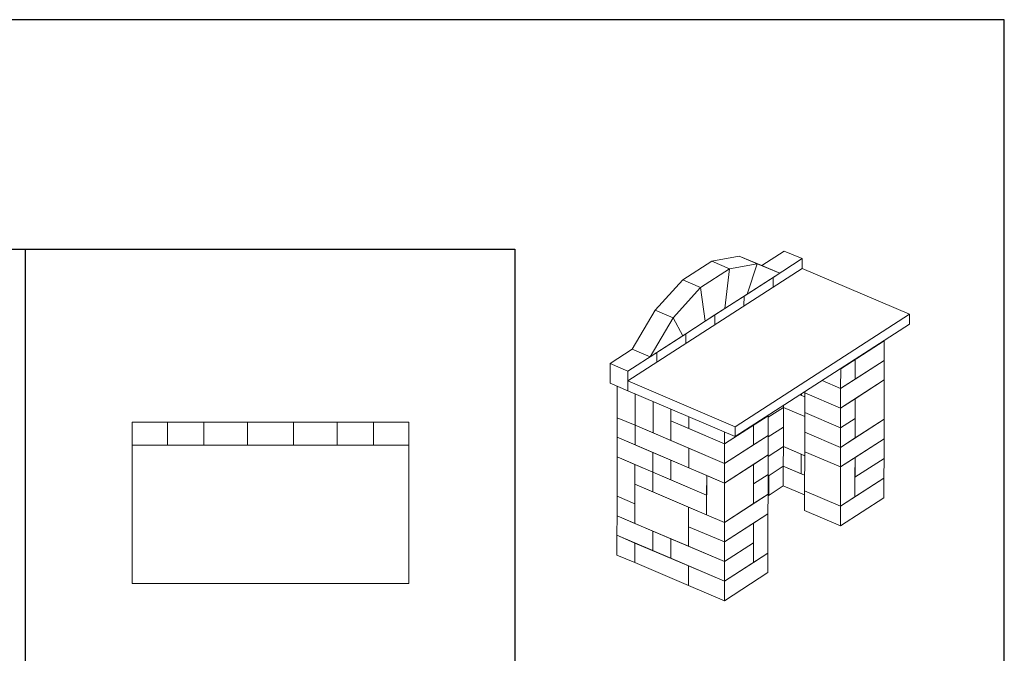
# Model space of a CAD drawing. Units: inches. Extents: x 0 to 204, y 0 to 132.
# Drawn here: x 101 to 204, y 66 to 132 of the extents above; entities that cross this region are included whole.
import ezdxf

# ---------------------------------------------------------------- set-up
doc = ezdxf.new("R2010")
doc.units = ezdxf.units.IN
doc.header["$MEASUREMENT"] = 0

msp = doc.modelspace()

# ---------------------------------------------------------------- linework, layer by layer
at = {"lineweight": 30}
for p, q in [((0, 108.09), (153, 108.09)), ((102, 108.09), (102, 12.98)), ((153, 108.09), (153, 12.98))]:
    msp.add_line(p, q, dxfattribs=at)
at = {"color": 7, "linetype": 'Continuous', "lineweight": 15}
for p, q in [((178.76, 106.41), (181.07, 107.9)), ((181.07, 107.9), (182.93, 107.11)), ((170.5, 104.9), (173.52, 106.85)), ((173.52, 106.85), (176.37, 107.37)), ((173.52, 106.85), (175.38, 106.06)), ((173.52, 106.85), (175.38, 106.06)), ((176.37, 107.37), (178.24, 106.58)), ((176.37, 107.37), (178.76, 106.41)), ((176.37, 107.37), (178.24, 106.58)), ((182.93, 107.11), (179.91, 105.15)), ((182.93, 106.09), (182.93, 107.11)), ((182.93, 106.09), (164.8, 94.37)), ((172.36, 104.1), (175.38, 106.06)), ((174.9, 101.92), (175.38, 106.06)), ((175.38, 106.06), (174.9, 101.92)), ((175.38, 106.06), (178.24, 106.58)), ((177.23, 103.42), (178.24, 106.58)), ((178.24, 106.58), (177.23, 103.42)), ((178.24, 106.58), (180.62, 105.61)), ((178.76, 106.41), (180.62, 105.61)), ((194.12, 101.31), (182.93, 106.09)), ((167.63, 101.73), (170.5, 104.9)), ((170.5, 104.9), (172.36, 104.1)), ((170.5, 104.9), (172.36, 104.1)), ((179.91, 105.15), (176.89, 103.2)), ((177.23, 103.42), (180.62, 105.61)), ((179.91, 104.13), (179.91, 105.15)), ((179.91, 104.13), (179.91, 105.15)), ((169.5, 100.93), (172.36, 104.1)), ((172.36, 104.1), (172.83, 100.58)), ((172.83, 100.58), (172.36, 104.1)), ((176.89, 103.2), (173.86, 101.25)), ((174.9, 101.92), (177.23, 103.42)), ((176.88, 102.18), (176.89, 103.2)), ((176.88, 102.18), (176.89, 103.2)), ((165.24, 97.68), (167.63, 101.73)), ((167.63, 101.73), (169.5, 100.93)), ((167.63, 101.73), (169.5, 100.93)), ((172.83, 100.58), (174.9, 101.92)), ((167.11, 96.88), (169.5, 100.93)), ((169.5, 100.93), (170.5, 99.07)), ((170.5, 99.07), (169.5, 100.93)), ((170.5, 99.07), (172.83, 100.58)), ((173.86, 101.25), (170.84, 99.29)), ((173.86, 100.23), (173.86, 101.25)), ((173.86, 100.23), (173.86, 101.25)), ((175.98, 89.59), (194.12, 101.31)), ((194.12, 101.31), (194.11, 100.29)), ((175.98, 88.57), (194.11, 100.29)), ((167.11, 96.88), (170.5, 99.07)), ((170.84, 99.29), (167.82, 97.34)), ((170.84, 98.27), (170.84, 99.29)), ((170.84, 98.27), (170.84, 99.29)), ((186.96, 95.63), (191.49, 98.56)), ((188.47, 96.6), (191.49, 98.56)), ((191.49, 98.59), (191.49, 98.56)), ((191.49, 98.56), (191.49, 96.51)), ((162.93, 96.18), (165.24, 97.68)), ((165.24, 97.68), (167.11, 96.88)), ((167.82, 97.34), (164.8, 95.39)), ((167.82, 97.34), (167.82, 96.32)), ((167.82, 96.32), (167.82, 97.34)), ((186.95, 93.58), (191.49, 96.51)), ((188.47, 96.6), (186.96, 95.63)), ((188.47, 96.6), (188.46, 94.56)), ((188.47, 96.6), (188.46, 94.56)), ((188.46, 94.56), (191.49, 96.51)), ((191.49, 96.51), (191.48, 94.47)), ((164.8, 95.39), (162.93, 96.18)), ((162.93, 94.14), (162.93, 96.18)), ((164.79, 93.34), (164.8, 95.39)), ((186.92, 95.64), (186.96, 95.63)), ((186.92, 95.64), (186.96, 95.63)), ((186.96, 95.63), (186.95, 93.58)), ((186.96, 95.66), (186.96, 95.63)), ((164.8, 94.37), (164.79, 93.34)), ((164.8, 94.37), (175.98, 89.59)), ((186.95, 93.58), (185.02, 94.41)), ((185.02, 94.41), (186.95, 93.58)), ((188.46, 94.56), (186.95, 93.58)), ((186.95, 91.54), (191.48, 94.47)), ((191.48, 94.47), (188.46, 92.52)), ((191.47, 90.38), (191.48, 94.47)), ((164.79, 93.34), (162.93, 94.14)), ((163.68, 90.54), (163.68, 93.82)), ((164.79, 93.34), (175.98, 88.57)), ((186.95, 93.58), (186.95, 91.54)), ((165.54, 89.75), (165.55, 93.02)), ((165.54, 89.75), (165.55, 93.02)), ((182.86, 92.86), (182.72, 92.92)), ((182.72, 92.92), (183.22, 92.71)), ((182.86, 92.86), (182.86, 93.02)), ((182.86, 93.02), (182.86, 92.86)), ((182.86, 92.86), (183.22, 92.71)), ((183.22, 93.25), (183.22, 93.13)), ((183.22, 93.13), (186.95, 91.54)), ((183.22, 91.09), (183.22, 93.13)), ((183.22, 93.13), (186.95, 91.54)), ((188.46, 92.52), (186.95, 91.54)), ((188.46, 92.52), (188.45, 88.43)), ((188.46, 92.52), (188.46, 90.47)), ((167.41, 92.23), (167.41, 88.95)), ((167.41, 88.95), (167.41, 92.23)), ((169.28, 91.43), (169.27, 88.16)), ((169.28, 90.2), (169.28, 91.43)), ((179.4, 90.59), (180.99, 91.61)), ((179.4, 90.59), (180.99, 91.61)), ((180.99, 91.61), (180.99, 91.81)), ((180.99, 91.81), (180.99, 91.61)), ((180.99, 91.81), (180.99, 91.61)), ((180.99, 91.61), (180.99, 89.57)), ((180.99, 91.61), (183.22, 90.67)), ((180.99, 91.61), (183.22, 90.67)), ((186.95, 91.54), (186.95, 89.5)), ((163.68, 90.54), (163.67, 88.5)), ((163.68, 90.54), (165.54, 89.75)), ((163.68, 90.54), (165.54, 89.75)), ((171.14, 89.4), (171.14, 90.64)), ((171.14, 90.64), (171.14, 89.4)), ((174.87, 87.81), (179.4, 90.74)), ((179.4, 90.74), (177.89, 89.77)), ((179.4, 90.78), (179.4, 90.74)), ((179.4, 88.7), (179.4, 90.74)), ((183.21, 89.05), (183.22, 91.09)), ((183.22, 91.09), (186.95, 89.5)), ((186.95, 89.5), (183.22, 91.09)), ((186.94, 87.45), (191.47, 90.38)), ((188.46, 90.47), (186.95, 89.5)), ((188.46, 90.47), (186.95, 89.5)), ((188.46, 90.47), (188.45, 88.43)), ((188.45, 88.43), (191.47, 90.38)), ((191.47, 90.38), (191.47, 88.34)), ((113.17, 90.07), (116.84, 90.07)), ((113.17, 87.67), (113.17, 90.07)), ((116.84, 90.07), (116.84, 87.67)), ((116.84, 90.07), (120.63, 90.07)), ((120.63, 90.07), (120.63, 87.67)), ((120.63, 90.07), (120.63, 87.67)), ((120.63, 90.07), (125.17, 90.07)), ((125.17, 90.07), (125.17, 87.67)), ((125.17, 90.07), (129.97, 90.07)), ((125.17, 90.07), (125.17, 87.67)), ((129.97, 90.07), (129.97, 87.67)), ((129.97, 90.07), (134.51, 90.07)), ((129.97, 90.07), (129.97, 87.67)), ((134.51, 90.07), (134.51, 87.67)), ((134.51, 90.07), (138.3, 90.07)), ((134.51, 90.07), (134.51, 87.67)), ((138.3, 90.07), (138.3, 87.67)), ((138.3, 90.07), (141.97, 90.07)), ((141.97, 90.07), (141.97, 87.67)), ((165.54, 89.75), (165.54, 87.7)), ((165.54, 89.75), (167.41, 88.95)), ((165.54, 89.75), (171.14, 87.36)), ((165.54, 89.75), (165.54, 87.7)), ((169.28, 90.2), (169.27, 88.16)), ((169.28, 90.2), (171.14, 89.4)), ((169.28, 90.2), (174.87, 87.81)), ((171.14, 89.4), (174.87, 87.81)), ((174.87, 87.81), (177.89, 89.77)), ((175.98, 89.59), (175.98, 88.57)), ((177.89, 87.72), (177.89, 89.77)), ((177.89, 89.77), (177.89, 87.72)), ((180.99, 89.57), (179.4, 88.54)), ((179.4, 88.54), (180.99, 89.57)), ((180.99, 87.53), (180.99, 89.57)), ((186.95, 89.5), (186.94, 87.45)), ((163.67, 88.5), (165.54, 87.7)), ((163.67, 88.5), (167.4, 86.91)), ((163.67, 88.5), (163.67, 86.46)), ((169.27, 88.16), (167.41, 88.95)), ((174.87, 89.04), (174.87, 87.81)), ((174.87, 85.77), (179.4, 88.7)), ((179.4, 88.7), (177.89, 87.72)), ((179.4, 88.7), (179.39, 86.66)), ((186.94, 87.45), (183.21, 89.05)), ((183.21, 89.05), (183.21, 87)), ((183.21, 89.05), (186.94, 87.45)), ((188.45, 88.43), (186.94, 87.45)), ((186.94, 85.41), (191.47, 88.34)), ((191.47, 88.34), (188.45, 86.39)), ((191.47, 86.3), (191.47, 88.34)), ((113.17, 87.67), (113.17, 73.27)), ((116.84, 87.67), (113.17, 87.67)), ((116.84, 87.67), (120.63, 87.67)), ((120.63, 87.67), (125.17, 87.67)), ((125.17, 87.67), (129.97, 87.67)), ((129.97, 87.67), (134.51, 87.67)), ((134.51, 87.67), (138.3, 87.67)), ((141.97, 87.67), (138.3, 87.67)), ((141.97, 73.27), (141.97, 87.67)), ((165.54, 87.7), (171.13, 85.32)), ((169.27, 88.16), (174.87, 85.77)), ((171.14, 87.36), (171.13, 85.32)), ((171.14, 87.36), (171.13, 85.32)), ((171.14, 87.36), (174.87, 85.77)), ((174.87, 87.81), (174.87, 85.77)), ((174.87, 85.77), (177.89, 87.72)), ((180.99, 87.53), (179.39, 86.5)), ((180.99, 87.53), (179.39, 86.5)), ((180.98, 85.49), (180.99, 87.53)), ((180.99, 87.53), (182.85, 86.73)), ((183.21, 86.58), (180.99, 87.53)), ((186.94, 87.45), (186.94, 85.41)), ((163.67, 86.46), (163.66, 82.37)), ((165.53, 85.66), (163.67, 86.46)), ((163.67, 86.46), (167.4, 84.87)), ((167.4, 84.87), (167.4, 86.91)), ((169.27, 86.11), (167.4, 86.91)), ((167.4, 86.91), (167.4, 84.87)), ((174.86, 83.73), (179.39, 86.66)), ((179.39, 86.66), (177.88, 85.68)), ((179.39, 84.61), (179.39, 86.66)), ((182.85, 86.73), (182.85, 84.69)), ((182.85, 86.73), (182.85, 84.69)), ((182.85, 86.73), (183.21, 86.58)), ((183.21, 87), (183.2, 82.92)), ((186.94, 85.41), (183.21, 87)), ((183.21, 87), (186.94, 85.41)), ((186.94, 85.41), (188.45, 86.39)), ((188.44, 84.35), (188.45, 86.39)), ((188.44, 82.3), (188.45, 86.39)), ((191.47, 86.3), (188.44, 84.35)), ((188.44, 84.35), (191.47, 86.3)), ((191.47, 86.3), (191.46, 84.26)), ((165.53, 83.62), (165.53, 85.66)), ((167.4, 84.87), (165.53, 85.66)), ((165.53, 85.66), (165.53, 81.58)), ((169.26, 84.07), (169.27, 86.11)), ((169.27, 86.11), (169.26, 84.07)), ((169.27, 86.11), (173, 84.52)), ((171.13, 85.32), (174.86, 83.73)), ((174.87, 85.77), (174.86, 83.73)), ((177.88, 85.68), (174.86, 83.73)), ((177.88, 83.64), (177.88, 85.68)), ((177.88, 81.59), (177.88, 85.68)), ((180.98, 85.49), (179.39, 84.46)), ((179.39, 84.46), (180.98, 85.49)), ((180.98, 85.49), (183.2, 84.54)), ((180.98, 85.49), (180.98, 83.44)), ((180.98, 85.49), (182.85, 84.69)), ((186.93, 81.33), (186.94, 85.41)), ((167.4, 82.82), (167.4, 84.87)), ((169.26, 84.07), (167.4, 84.87)), ((167.4, 84.87), (172.99, 82.48)), ((167.4, 84.87), (167.4, 82.82)), ((173, 84.52), (172.99, 80.44)), ((173, 84.52), (172.99, 82.48)), ((174.86, 83.73), (173, 84.52)), ((179.39, 84.61), (177.88, 83.64)), ((179.39, 84.61), (177.88, 83.64)), ((179.39, 82.57), (179.39, 84.61)), ((179.47, 84.51), (179.47, 82.47)), ((179.47, 84.51), (179.47, 82.47)), ((182.85, 84.69), (183.2, 84.54)), ((186.93, 81.33), (191.46, 84.26)), ((188.44, 84.35), (188.44, 82.3)), ((188.44, 82.3), (191.46, 84.26)), ((191.46, 84.26), (191.46, 82.21)), ((165.53, 83.62), (165.52, 79.53)), ((167.4, 82.82), (165.53, 83.62)), ((171.12, 81.23), (165.53, 83.62)), ((169.26, 84.07), (172.99, 82.48)), ((174.86, 83.73), (174.85, 79.64)), ((177.88, 81.59), (177.88, 83.64)), ((179.39, 82.41), (180.98, 83.44)), ((180.98, 83.44), (183.2, 82.49)), ((163.66, 82.37), (165.53, 81.58)), ((163.66, 82.37), (163.66, 80.33)), ((165.53, 81.58), (163.66, 82.37)), ((167.4, 82.82), (172.99, 80.44)), ((172.99, 82.48), (172.99, 80.44)), ((174.85, 79.64), (179.39, 82.57)), ((179.39, 82.57), (177.88, 81.59)), ((179.39, 82.57), (179.38, 80.53)), ((183.2, 82.92), (186.93, 81.33)), ((183.2, 82.92), (186.93, 81.33)), ((183.2, 82.92), (183.2, 80.87)), ((186.93, 81.33), (188.44, 82.3)), ((186.93, 79.28), (191.46, 82.21)), ((165.53, 81.58), (165.52, 79.53)), ((171.12, 81.23), (171.12, 79.19)), ((171.12, 81.23), (174.85, 79.64)), ((171.12, 77.15), (171.12, 81.23)), ((174.85, 79.64), (177.88, 81.59)), ((186.93, 81.33), (186.93, 79.28)), ((163.66, 80.33), (163.65, 78.29)), ((163.66, 80.33), (165.52, 79.53)), ((163.66, 80.33), (167.39, 78.74)), ((174.85, 79.64), (172.99, 80.44)), ((174.85, 77.6), (179.38, 80.53)), ((177.87, 79.55), (179.38, 80.53)), ((179.38, 76.44), (179.38, 80.53)), ((183.2, 80.87), (186.93, 79.28)), ((165.52, 79.53), (171.12, 77.15)), ((171.12, 77.15), (171.12, 79.19)), ((174.85, 77.6), (171.12, 79.19)), ((171.12, 79.19), (174.85, 77.6)), ((174.85, 79.64), (174.85, 77.6)), ((177.87, 79.55), (174.85, 77.6)), ((177.86, 75.47), (177.87, 79.55)), ((177.87, 77.51), (177.87, 79.55)), ((163.65, 78.29), (165.52, 77.49)), ((163.65, 78.29), (163.65, 76.24)), ((163.65, 78.29), (167.38, 76.7)), ((167.39, 78.74), (167.38, 76.7)), ((167.39, 78.74), (167.38, 76.7)), ((167.39, 78.74), (169.25, 77.94)), ((165.52, 77.49), (165.52, 75.45)), ((165.52, 77.49), (171.11, 75.1)), ((165.52, 77.49), (165.52, 75.45)), ((169.25, 77.94), (169.25, 75.9)), ((169.25, 77.94), (174.85, 75.56)), ((169.25, 77.94), (169.25, 75.9)), ((174.85, 75.56), (171.12, 77.15)), ((174.85, 75.56), (174.85, 77.6)), ((177.87, 77.51), (174.85, 75.56)), ((174.85, 75.56), (177.87, 77.51)), ((177.87, 77.51), (177.86, 75.47)), ((163.65, 76.24), (165.52, 75.45)), ((167.38, 76.7), (169.25, 75.9)), ((169.25, 75.9), (174.84, 73.51)), ((174.84, 73.51), (179.38, 76.44)), ((177.86, 75.47), (179.38, 76.44)), ((179.38, 76.44), (179.37, 74.4)), ((165.52, 75.45), (171.11, 73.06)), ((171.11, 75.1), (171.11, 73.06)), ((171.11, 75.1), (174.84, 73.51)), ((171.11, 75.1), (171.11, 73.06)), ((174.85, 75.56), (174.84, 73.51)), ((174.84, 73.51), (177.86, 75.47)), ((174.84, 71.47), (179.37, 74.4)), ((113.17, 73.27), (141.97, 73.27)), ((171.11, 73.06), (174.84, 71.47)), ((174.84, 73.51), (174.84, 71.47))]:
    msp.add_line(p, q, dxfattribs=at)
at = {"color": 7, "lineweight": 30}
msp.add_lwpolyline([(0, 0), (204, 0), (204, 132), (0, 132)], close=True, dxfattribs=at)

doc.saveas('drawing.dxf')
